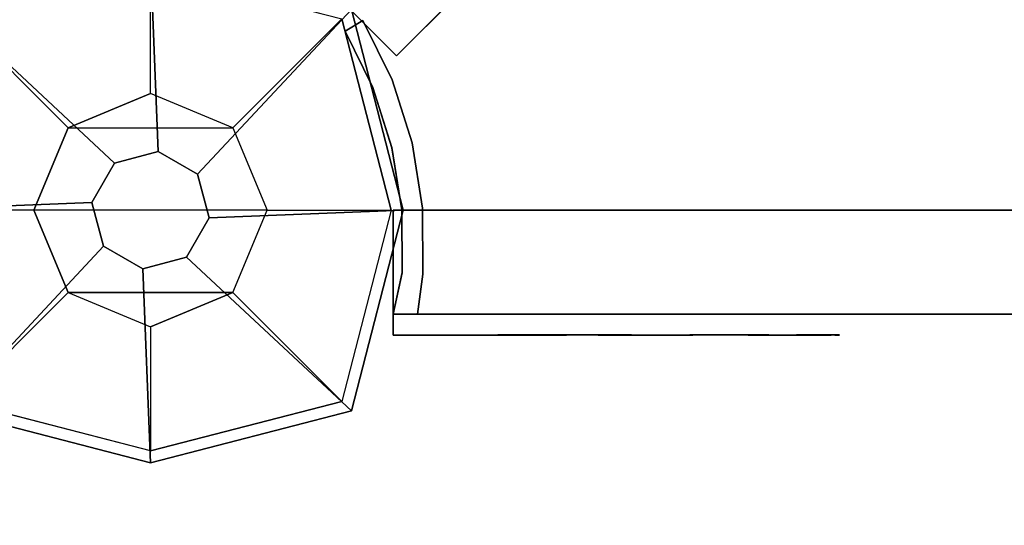
# Model space of a CAD drawing. Units: millimetres. Extents: x -3202 to 4570, y -4214 to 5276.
# Drawn here: x 648 to 790, y 2623 to 2695 of the extents above; entities that cross this region are included whole.
import ezdxf

# ---------------------------------------------------------------- set-up
doc = ezdxf.new("R2010")
doc.units = ezdxf.units.MM
doc.header["$LTSCALE"] = 0.2
doc.header["$MEASUREMENT"] = 0
doc.header["$PDMODE"] = 1
doc.layers.add('HAGS-Dim Plan', color=7, linetype='Continuous', lineweight=100)
for name, color, linetype in [('HAGS1', 7, 'Continuous'), ('HAGS2', 7, 'Continuous'), ('HAGS3', 7, 'Continuous'), ('HPL-FB', 26, 'Continuous'), ('HPL-Gray-6502', 8, 'Continuous'), ('HPL-VibGreen', 84, 'Continuous'), ('PL-Black', 250, 'Continuous'), ('ST-Gray-3500', 9, 'Continuous'), ('W-Barkbrun', 32, 'Continuous')]:
    doc.layers.add(name, color=color, linetype=linetype)
doc.styles.get("Standard").update_dxf_attribs({"font": 'g13f12d.shx', "height": 300})
doc.dimstyles.new('HAGS - Dim Plan', dxfattribs={"dimtxt": 300, "dimasz": 200, "dimexe": 0.18, "dimexo": 0.0625, "dimgap": 150, "dimtad": 0, "dimlfac": 0.001, "dimrnd": 0.05, "dimzin": 1, "dimdsep": 46, "dimtxsty": 'Standard', "dimblk": 'HAGS - Dim Plan arrow', "dimcen": 0.1, "dimse1": 1, "dimse2": 1, "dimclrd": 1, "dimadec": 0, "dimazin": 0, "dimtfac": 1, "dimtofl": 0, "dimtmove": 0, "dimatfit": 3, "dimfxl": 1, "dimtolj": 1, "dimtzin": 0, "dimarcsym": 0})

# ---------------------------------------------------------------- blocks, each defined once
blk = doc.blocks.new('8046456')
at = {"layer": 'PL-Black'}
for points in [[(1.11, 8.45, 2401), (0, 36.43, 2378), (-28.96, 28.96, 2374.85), (-5.19, 6.76, 2401)], [(0, 36.43, 2378), (0, 36.43, 2368), (-28.96, 28.96, 2368), (-28.96, 28.96, 2374.85)], [(6.76, 5.19, 2401), (28.96, 28.96, 2374.85), (0, 36.43, 2378), (1.11, 8.45, 2401)], [(28.96, 28.96, 2374.85), (28.96, 28.96, 2368), (0, 36.43, 2368), (0, 36.43, 2378)], [(-5.19, 6.76, 2401), (-28.96, 28.96, 2374.85), (-36.43, 0, 2378), (-8.45, 1.11, 2401)], [(-28.96, 28.96, 2374.85), (-28.96, 28.96, 2368), (-36.43, 0, 2368), (-36.43, 0, 2378)], [(8.45, -1.11, 2401), (36.43, 0, 2378), (28.96, 28.96, 2374.85), (6.76, 5.19, 2401)], [(36.43, 0, 2378), (36.43, 0, 2368), (28.96, 28.96, 2368), (28.96, 28.96, 2374.85)], [(-8.45, 1.11, 2401), (-36.43, 0, 2378), (-28.96, -28.96, 2374.85), (-6.76, -5.19, 2401)], [(5.19, -6.76, 2401), (28.96, -28.96, 2374.85), (36.43, 0, 2378), (8.45, -1.11, 2401)], [(28.96, -28.96, 2374.85), (28.96, -28.96, 2368), (36.43, 0, 2368), (36.43, 0, 2378)], [(-36.43, 0, 2378), (-36.43, 0, 2368), (-28.96, -28.96, 2368), (-28.96, -28.96, 2374.85)], [(-6.76, -5.19, 2401), (-28.96, -28.96, 2374.85), (0, -36.43, 2378), (-1.11, -8.45, 2401)], [(-1.11, -8.45, 2401), (0, -36.43, 2378), (28.96, -28.96, 2374.85), (5.19, -6.76, 2401)], [(-28.96, -28.96, 2374.85), (-28.96, -28.96, 2368), (0, -36.43, 2368), (0, -36.43, 2378)], [(0, -36.43, 2378), (0, -36.43, 2368), (28.96, -28.96, 2368), (28.96, -28.96, 2374.85)]]:
    blk.add_3dface(points, dxfattribs=at)
for points, invisible_edges in [([(1.11, 8.45, 2401), (-5.19, 6.76, 2401), (-8.45, 1.11, 2401), (-6.76, -5.19, 2401)], 8), ([(1.11, 8.45, 2401), (-6.76, -5.19, 2401), (-1.11, -8.45, 2401), (5.19, -6.76, 2401)], 9), ([(1.11, 8.45, 2401), (5.19, -6.76, 2401), (8.45, -1.11, 2401), (6.76, 5.19, 2401)], 1)]:
    blk.add_3dface(points, dxfattribs=dict(at, invisible_edges=invisible_edges))
at = {"layer": 'W-Barkbrun'}
for points in [[(0, 16.82, 2391), (0, 34.7, 2376), (-27.58, 27.58, 2376), (-11.89, 11.89, 2391)], [(27.58, 27.58, 2376), (11.89, 11.89, 2391), (0, 16.82, 2391), (0, 34.7, 2376)], [(-27.58, 27.58, 2376), (-11.89, 11.89, 2391), (-16.82, 0, 2391), (-34.7, 0, 2376)], [(16.82, 0, 2391), (34.7, 0, 2376), (27.58, 27.58, 2376), (11.89, 11.89, 2391)], [(-11.89, 11.89, 2391), (-11.89, -11.89, 2391), (0, -16.82, 2391), (0, 16.82, 2391)], [(0, -16.82, 2391), (0, 16.82, 2391), (11.89, 11.89, 2391), (11.89, -11.89, 2391)], [(-11.89, 11.89, 2391), (-16.82, 0, 2391), (-11.89, -11.89, 2391), (-11.89, 11.89, 2391)], [(11.89, 11.89, 2391), (11.89, -11.89, 2391), (16.82, 0, 2391), (11.89, 11.89, 2391)], [(27.58, -27.58, 2376), (11.89, -11.89, 2391), (16.82, 0, 2391), (34.7, 0, 2376)], [(-16.82, 0, 2391), (-34.7, 0, 2376), (-27.58, -27.58, 2376), (-11.89, -11.89, 2391)], [(-27.58, -27.58, 2376), (-11.89, -11.89, 2391), (0, -16.82, 2391), (0, -34.7, 2376)], [(0, -16.82, 2391), (0, -34.7, 2376), (27.58, -27.58, 2376), (11.89, -11.89, 2391)]]:
    blk.add_3dface(points, dxfattribs=at)
at = {"layer": 'W-Barkbrun', "invisible_edges": 1}
for points in [[(0, 34.7, 2376), (-27.58, 27.58, 2376), (-27.58, 27.58, 70), (0, 34.7, 70)], [(27.58, 27.58, 2376), (0, 34.7, 2376), (0, 34.7, 70), (27.58, 27.58, 70)], [(-27.58, 27.58, 2376), (-34.7, 0, 2376), (-34.7, 0, 70), (-27.58, 27.58, 70)], [(34.7, 0, 2376), (27.58, 27.58, 2376), (27.58, 27.58, 70), (34.7, 0, 70)], [(27.58, -27.58, 2376), (34.7, 0, 2376), (34.7, 0, 70), (27.58, -27.58, 70)], [(-34.7, 0, 2376), (-27.58, -27.58, 2376), (-27.58, -27.58, 70), (-34.7, 0, 70)], [(-27.58, -27.58, 2376), (0, -34.7, 2376), (0, -34.7, 70), (-27.58, -27.58, 70)], [(0, -34.7, 2376), (27.58, -27.58, 2376), (27.58, -27.58, 70), (0, -34.7, 70)]]:
    blk.add_3dface(points, dxfattribs=at)
blk = doc.blocks.new('8045771')
at = {"layer": 'HPL-FB', "color": 26}
blk.add_3dface([(35, -0.02, 463), (35, -15.02, 463), (632, -15.02, 463), (632, -0.02, 463)], dxfattribs=at)
at = {"layer": 'HPL-VibGreen'}
for points in [[(35, -0.02, 463), (35, -0.02, 80), (632, -0.02, 80), (632, -0.02, 463)], [(35, -15.02, 463), (35, -15.02, 80), (632, -15.02, 80), (632, -15.02, 463)]]:
    blk.add_3dface(points, dxfattribs=at)
at = {"layer": 'ST-Gray-3500'}
for points, invisible_edges in [([(32.06, 17.67, 463), (34.84, 18.79, 463), (30.63, 27.34, 463), (28.05, 25.82, 463)], 1), ([(32.06, 17.67, 398), (34.84, 18.79, 398), (30.63, 27.34, 398), (28.05, 25.82, 398)], 1), ([(32.06, 17.67, 80), (34.84, 18.79, 80), (30.63, 27.34, 80), (28.05, 25.82, 80)], 1), ([(32.06, 17.67, 145), (34.84, 18.79, 145), (30.63, 27.34, 145), (28.05, 25.82, 145)], 1), ([(30.63, 27.34, 463), (30.63, 27.34, 398), (34.84, 18.79, 398), (34.84, 18.79, 463)], 4), ([(30.63, 27.34, 80), (30.63, 27.34, 145), (34.84, 18.79, 145), (34.84, 18.79, 80)], 4), ([(28.05, 25.82, 463), (28.05, 25.82, 398), (32.06, 17.67, 398), (32.06, 17.67, 463)], 4), ([(28.05, 25.82, 80), (28.05, 25.82, 145), (32.06, 17.67, 145), (32.06, 17.67, 80)], 4), ([(37.72, 9.7, 463), (34.8, 9.01, 463), (32.06, 17.67, 463), (34.84, 18.79, 463)], 5), ([(37.72, 9.7, 398), (34.8, 9.01, 398), (32.06, 17.67, 398), (34.84, 18.79, 398)], 5), ([(37.72, 9.7, 80), (34.8, 9.01, 80), (32.06, 17.67, 80), (34.84, 18.79, 80)], 5), ([(37.72, 9.7, 145), (34.8, 9.01, 145), (32.06, 17.67, 145), (34.84, 18.79, 145)], 5), ([(34.84, 18.79, 398), (34.84, 18.79, 463), (37.72, 9.7, 463), (37.72, 9.7, 398)], 5), ([(34.84, 18.79, 145), (34.84, 18.79, 80), (37.72, 9.7, 80), (37.72, 9.7, 145)], 5), ([(32.06, 17.67, 398), (32.06, 17.67, 463), (34.8, 9.01, 463), (34.8, 9.01, 398)], 5), ([(32.06, 17.67, 145), (32.06, 17.67, 80), (34.8, 9.01, 80), (34.8, 9.01, 145)], 5), ([(36.22, 0.05, 463), (39.21, 0.29, 463), (37.72, 9.7, 463), (34.8, 9.01, 463)], 5), ([(36.22, 0.05, 398), (39.21, 0.29, 398), (37.72, 9.7, 398), (34.8, 9.01, 398)], 5), ([(36.22, 0.05, 80), (39.21, 0.29, 80), (37.72, 9.7, 80), (34.8, 9.01, 80)], 5), ([(36.22, 0.05, 145), (39.21, 0.29, 145), (37.72, 9.7, 145), (34.8, 9.01, 145)], 5), ([(34.8, 9.01, 463), (34.8, 9.01, 398), (36.22, 0.05, 398), (36.22, 0.05, 463)], 5), ([(34.8, 9.01, 80), (34.8, 9.01, 145), (36.22, 0.05, 145), (36.22, 0.05, 80)], 5), ([(37.72, 9.7, 463), (37.72, 9.7, 398), (39.21, 0.29, 398), (39.21, 0.29, 463)], 5), ([(37.72, 9.7, 80), (37.72, 9.7, 145), (39.21, 0.29, 145), (39.21, 0.29, 80)], 5), ([(39.28, -9.24, 463), (36.29, -9.03, 463), (36.22, 0.05, 463), (39.21, 0.29, 463)], 5), ([(39.28, -9.24, 398), (36.29, -9.03, 398), (36.22, 0.05, 398), (39.21, 0.29, 398)], 5), ([(39.28, -9.24, 80), (36.29, -9.03, 80), (36.22, 0.05, 80), (39.21, 0.29, 80)], 5), ([(39.28, -9.24, 145), (36.29, -9.03, 145), (36.22, 0.05, 145), (39.21, 0.29, 145)], 5), ([(36.22, 0.05, 398), (36.22, 0.05, 463), (36.29, -9.03, 463), (36.29, -9.03, 398)], 5), ([(36.22, 0.05, 145), (36.22, 0.05, 80), (36.29, -9.03, 80), (36.29, -9.03, 145)], 5), ([(39.21, 0.29, 398), (39.21, 0.29, 463), (39.28, -9.24, 463), (39.28, -9.24, 398)], 5), ([(39.21, 0.29, 145), (39.21, 0.29, 80), (39.28, -9.24, 80), (39.28, -9.24, 145)], 5), ([(35, -15.02, 463), (38.48, -15.02, 463), (39.28, -9.24, 463), (36.29, -9.03, 463)], 4), ([(35, -15.02, 398), (38.48, -15.02, 398), (39.28, -9.24, 398), (36.29, -9.03, 398)], 4), ([(36.29, -9.03, 463), (36.29, -9.03, 398), (35, -15.02, 398), (35, -15.02, 463)], 1), ([(35, -15.02, 80), (38.48, -15.02, 80), (39.28, -9.24, 80), (36.29, -9.03, 80)], 4), ([(35, -15.02, 145), (38.48, -15.02, 145), (39.28, -9.24, 145), (36.29, -9.03, 145)], 4), ([(36.29, -9.03, 80), (36.29, -9.03, 145), (35, -15.02, 145), (35, -15.02, 80)], 1), ([(39.28, -9.24, 463), (39.28, -9.24, 398), (38.48, -15.02, 398), (38.48, -15.02, 463)], 1), ([(39.28, -9.24, 80), (39.28, -9.24, 145), (38.48, -15.02, 145), (38.48, -15.02, 80)], 1), ([(35, -15.02, 463), (35, -15.02, 398), (60, -15.02, 398), (35, -15.02, 463)], 4), ([(60, -15.02, 398), (35, -15.02, 463), (50.07, -15.02, 461.95), (69.34, -15.02, 399.73)], 5), ([(35, -15.02, 463), (35, -18.02, 463), (50.07, -18.02, 461.95), (50.07, -15.02, 461.95)], 4), ([(60, -18.02, 398), (60, -15.02, 398), (35, -15.02, 398), (35, -18.02, 398)], 1), ([(35, -15.02, 80), (35, -15.02, 145), (60, -15.02, 145), (35, -15.02, 80)], 4), ([(60, -15.02, 145), (35, -15.02, 80), (50.07, -15.02, 81.05), (69.34, -15.02, 143.27)], 5), ([(35, -15.02, 80), (35, -18.02, 80), (50.07, -18.02, 81.05), (50.07, -15.02, 81.05)], 4), ([(60, -18.02, 145), (60, -15.02, 145), (35, -15.02, 145), (35, -18.02, 145)], 1), ([(50.07, -15.02, 461.95), (69.34, -15.02, 399.73), (78.18, -15.02, 403.19), (64.56, -15.02, 457.68)], 5), ([(50.07, -18.02, 461.95), (50.07, -15.02, 461.95), (64.56, -15.02, 457.68), (64.56, -18.02, 457.68)], 5), ([(50.07, -15.02, 81.05), (69.34, -15.02, 143.27), (78.18, -15.02, 139.81), (64.56, -15.02, 85.32)], 5), ([(50.07, -18.02, 81.05), (50.07, -15.02, 81.05), (64.56, -15.02, 85.32), (64.56, -18.02, 85.32)], 5), ([(69.34, -15.02, 399.73), (69.34, -18.02, 399.73), (60, -18.02, 398), (60, -15.02, 398)], 5), ([(69.34, -15.02, 143.27), (69.34, -18.02, 143.27), (60, -18.02, 145), (60, -15.02, 145)], 5), ([(78.18, -15.02, 403.19), (64.56, -15.02, 457.68), (77.79, -15.02, 450.41), (86.2, -15.02, 408.26)], 5), ([(64.56, -15.02, 457.68), (64.56, -18.02, 457.68), (77.79, -18.02, 450.41), (77.79, -15.02, 450.41)], 5), ([(78.18, -15.02, 139.81), (64.56, -15.02, 85.32), (77.79, -15.02, 92.59), (86.2, -15.02, 134.74)], 5), ([(64.56, -15.02, 85.32), (64.56, -18.02, 85.32), (77.79, -18.02, 92.59), (77.79, -15.02, 92.59)], 5), ([(78.18, -18.02, 403.19), (78.18, -15.02, 403.19), (69.34, -15.02, 399.73), (69.34, -18.02, 399.73)], 5), ([(78.18, -18.02, 139.81), (78.18, -15.02, 139.81), (69.34, -15.02, 143.27), (69.34, -18.02, 143.27)], 5), ([(77.79, -15.02, 450.41), (86.2, -15.02, 408.26), (93.13, -15.02, 414.76), (89.16, -15.02, 440.47)], 5), ([(77.79, -18.02, 450.41), (77.79, -15.02, 450.41), (89.16, -15.02, 440.47), (89.16, -18.02, 440.47)], 5), ([(77.79, -15.02, 92.59), (86.2, -15.02, 134.74), (93.13, -15.02, 128.24), (89.16, -15.02, 102.53)], 5), ([(77.79, -18.02, 92.59), (77.79, -15.02, 92.59), (89.16, -15.02, 102.53), (89.16, -18.02, 102.53)], 5), ([(86.2, -15.02, 408.26), (86.2, -18.02, 408.26), (78.18, -18.02, 403.19), (78.18, -15.02, 403.19)], 5), ([(86.2, -15.02, 134.74), (86.2, -18.02, 134.74), (78.18, -18.02, 139.81), (78.18, -15.02, 139.81)], 5), ([(93.13, -18.02, 414.76), (93.13, -15.02, 414.76), (86.2, -15.02, 408.26), (86.2, -18.02, 408.26)], 5), ([(93.13, -18.02, 128.24), (93.13, -15.02, 128.24), (86.2, -15.02, 134.74), (86.2, -18.02, 134.74)], 5), ([(93.13, -15.02, 414.76), (89.16, -15.02, 440.47), (98.14, -15.02, 428.32), (98.7, -15.02, 422.44)], 5), ([(89.16, -15.02, 440.47), (89.16, -18.02, 440.47), (98.14, -18.02, 428.32), (98.14, -15.02, 428.32)], 5), ([(93.13, -15.02, 128.24), (89.16, -15.02, 102.53), (98.14, -15.02, 114.68), (98.7, -15.02, 120.56)], 5), ([(89.16, -15.02, 102.53), (89.16, -18.02, 102.53), (98.14, -18.02, 114.68), (98.14, -15.02, 114.68)], 5), ([(98.7, -15.02, 422.44), (98.7, -18.02, 422.44), (93.13, -18.02, 414.76), (93.13, -15.02, 414.76)], 5), ([(98.7, -15.02, 120.56), (98.7, -18.02, 120.56), (93.13, -18.02, 128.24), (93.13, -15.02, 128.24)], 5), ([(98.14, -15.02, 428.32), (98.7, -15.02, 422.44), (99.37, -15.02, 424.42), (99.17, -15.02, 426.5)], 1), ([(98.14, -18.02, 428.32), (98.14, -15.02, 428.32), (99.17, -15.02, 426.5), (99.17, -18.02, 426.5)], 5), ([(98.14, -15.02, 114.68), (98.7, -15.02, 120.56), (99.37, -15.02, 118.58), (99.17, -15.02, 116.5)], 1), ([(98.14, -18.02, 114.68), (98.14, -15.02, 114.68), (99.17, -15.02, 116.5), (99.17, -18.02, 116.5)], 5), ([(99.37, -18.02, 424.42), (99.37, -15.02, 424.42), (98.7, -15.02, 422.44), (98.7, -18.02, 422.44)], 5), ([(99.37, -18.02, 118.58), (99.37, -15.02, 118.58), (98.7, -15.02, 120.56), (98.7, -18.02, 120.56)], 5), ([(99.17, -15.02, 426.5), (99.17, -18.02, 426.5), (99.37, -18.02, 424.42), (99.37, -15.02, 424.42)], 5), ([(99.17, -15.02, 116.5), (99.17, -18.02, 116.5), (99.37, -18.02, 118.58), (99.37, -15.02, 118.58)], 5), ([(35, -18.02, 463), (35, -18.02, 398), (60, -18.02, 398), (35, -18.02, 463)], 4), ([(60, -18.02, 398), (35, -18.02, 463), (50.07, -18.02, 461.95), (69.34, -18.02, 399.73)], 5), ([(35, -18.02, 80), (35, -18.02, 145), (60, -18.02, 145), (35, -18.02, 80)], 4), ([(60, -18.02, 145), (35, -18.02, 80), (50.07, -18.02, 81.05), (69.34, -18.02, 143.27)], 5), ([(50.07, -18.02, 461.95), (69.34, -18.02, 399.73), (78.18, -18.02, 403.19), (64.56, -18.02, 457.68)], 5), ([(50.07, -18.02, 81.05), (69.34, -18.02, 143.27), (78.18, -18.02, 139.81), (64.56, -18.02, 85.32)], 5), ([(78.18, -18.02, 403.19), (64.56, -18.02, 457.68), (77.79, -18.02, 450.41), (86.2, -18.02, 408.26)], 5), ([(78.18, -18.02, 139.81), (64.56, -18.02, 85.32), (77.79, -18.02, 92.59), (86.2, -18.02, 134.74)], 5), ([(77.79, -18.02, 450.41), (86.2, -18.02, 408.26), (93.13, -18.02, 414.76), (89.16, -18.02, 440.47)], 5), ([(77.79, -18.02, 92.59), (86.2, -18.02, 134.74), (93.13, -18.02, 128.24), (89.16, -18.02, 102.53)], 5), ([(93.13, -18.02, 414.76), (89.16, -18.02, 440.47), (98.14, -18.02, 428.32), (98.7, -18.02, 422.44)], 5), ([(93.13, -18.02, 128.24), (89.16, -18.02, 102.53), (98.14, -18.02, 114.68), (98.7, -18.02, 120.56)], 5), ([(98.14, -18.02, 428.32), (98.7, -18.02, 422.44), (99.37, -18.02, 424.42), (99.17, -18.02, 426.5)], 1), ([(98.14, -18.02, 114.68), (98.7, -18.02, 120.56), (99.37, -18.02, 118.58), (99.17, -18.02, 116.5)], 1)]:
    blk.add_3dface(points, dxfattribs=dict(at, invisible_edges=invisible_edges))
for points in [[(28.05, 25.82, 398), (28.05, 25.82, 463), (30.63, 27.34, 463), (30.63, 27.34, 398)], [(28.05, 25.82, 145), (28.05, 25.82, 80), (30.63, 27.34, 80), (30.63, 27.34, 145)], [(35, -18.02, 463), (35, -15.02, 463), (35, -15.02, 398), (35, -18.02, 398)], [(35, -18.02, 80), (35, -15.02, 80), (35, -15.02, 145), (35, -18.02, 145)]]:
    blk.add_3dface(points, dxfattribs=at)
blk = doc.blocks.new('8045776')
at = {"layer": 'HPL-FB', "color": 26}
for points in [[(35, -15, 80), (35, 0, 80), (35, 0, 784), (35, -15, 784)], [(632, -15, 80), (632, 0, 80), (35, 0, 80), (35, -15, 80)]]:
    blk.add_3dface(points, dxfattribs=at)
for points, invisible_edges in [([(35, -15, 784), (35, 0, 784), (108.3, 0, 765.38), (108.3, -15, 765.38)], 4), ([(108.3, 0, 765.38), (108.3, -15, 765.38), (182.73, -15, 752.01), (182.73, 0, 752.01)], 5)]:
    blk.add_3dface(points, dxfattribs=dict(at, invisible_edges=invisible_edges))
at = {"layer": 'HPL-VibGreen'}
for points, invisible_edges in [([(632, 0, 80), (333.5, 0, 741.27), (35, 0, 80)], 3), ([(35, 0, 80), (182.73, 0, 752.01), (108.3, 0, 765.38), (35, 0, 784)], 1), ([(35, 0, 80), (333.5, 0, 741.27), (257.92, 0, 743.96), (182.73, 0, 752.01)], 9), ([(632, -15, 80), (333.5, -15, 741.27), (35, -15, 80), (333.5, -15, 80)], 3), ([(632, -15, 80), (333.5, -15, 741.27), (35, -15, 80)], 3), ([(35, -15, 80), (182.73, -15, 752.01), (108.3, -15, 765.38), (35, -15, 784)], 1), ([(35, -15, 80), (333.5, -15, 741.27), (257.92, -15, 743.96), (182.73, -15, 752.01)], 9)]:
    blk.add_3dface(points, dxfattribs=dict(at, invisible_edges=invisible_edges))
at = {"layer": 'ST-Gray-3500'}
for points, invisible_edges in [([(32.06, 17.69, 784), (34.84, 18.81, 784), (30.63, 27.36, 784), (28.05, 25.84, 784)], 1), ([(32.06, 17.69, 719), (34.84, 18.81, 719), (30.63, 27.36, 719), (28.05, 25.84, 719)], 1), ([(32.06, 17.69, 80), (34.84, 18.81, 80), (30.63, 27.36, 80), (28.05, 25.84, 80)], 1), ([(32.06, 17.69, 145), (34.84, 18.81, 145), (30.63, 27.36, 145), (28.05, 25.84, 145)], 1), ([(30.63, 27.36, 784), (30.63, 27.36, 719), (34.84, 18.81, 719), (34.84, 18.81, 784)], 4), ([(30.63, 27.36, 80), (30.63, 27.36, 145), (34.84, 18.81, 145), (34.84, 18.81, 80)], 4), ([(28.05, 25.84, 784), (28.05, 25.84, 719), (32.06, 17.69, 719), (32.06, 17.69, 784)], 4), ([(28.05, 25.84, 80), (28.05, 25.84, 145), (32.06, 17.69, 145), (32.06, 17.69, 80)], 4), ([(37.72, 9.73, 784), (34.8, 9.04, 784), (32.06, 17.69, 784), (34.84, 18.81, 784)], 5), ([(37.72, 9.73, 719), (34.8, 9.04, 719), (32.06, 17.69, 719), (34.84, 18.81, 719)], 5), ([(37.72, 9.73, 80), (34.8, 9.04, 80), (32.06, 17.69, 80), (34.84, 18.81, 80)], 5), ([(37.72, 9.73, 145), (34.8, 9.04, 145), (32.06, 17.69, 145), (34.84, 18.81, 145)], 5), ([(34.84, 18.81, 719), (34.84, 18.81, 784), (37.72, 9.73, 784), (37.72, 9.73, 719)], 5), ([(34.84, 18.81, 145), (34.84, 18.81, 80), (37.72, 9.73, 80), (37.72, 9.73, 145)], 5), ([(32.06, 17.69, 719), (32.06, 17.69, 784), (34.8, 9.04, 784), (34.8, 9.04, 719)], 5), ([(32.06, 17.69, 145), (32.06, 17.69, 80), (34.8, 9.04, 80), (34.8, 9.04, 145)], 5), ([(36.22, 0.07, 784), (39.21, 0.31, 784), (37.72, 9.73, 784), (34.8, 9.04, 784)], 5), ([(36.22, 0.07, 719), (39.21, 0.31, 719), (37.72, 9.73, 719), (34.8, 9.04, 719)], 5), ([(36.22, 0.07, 80), (39.21, 0.31, 80), (37.72, 9.73, 80), (34.8, 9.04, 80)], 5), ([(36.22, 0.07, 145), (39.21, 0.31, 145), (37.72, 9.73, 145), (34.8, 9.04, 145)], 5), ([(34.8, 9.04, 784), (34.8, 9.04, 719), (36.22, 0.07, 719), (36.22, 0.07, 784)], 5), ([(34.8, 9.04, 80), (34.8, 9.04, 145), (36.22, 0.07, 145), (36.22, 0.07, 80)], 5), ([(37.72, 9.73, 784), (37.72, 9.73, 719), (39.21, 0.31, 719), (39.21, 0.31, 784)], 5), ([(37.72, 9.73, 80), (37.72, 9.73, 145), (39.21, 0.31, 145), (39.21, 0.31, 80)], 5), ([(39.28, -9.21, 784), (36.29, -9.01, 784), (36.22, 0.07, 784), (39.21, 0.31, 784)], 5), ([(39.28, -9.21, 719), (36.29, -9.01, 719), (36.22, 0.07, 719), (39.21, 0.31, 719)], 5), ([(39.28, -9.21, 80), (36.29, -9.01, 80), (36.22, 0.07, 80), (39.21, 0.31, 80)], 5), ([(39.28, -9.21, 145), (36.29, -9.01, 145), (36.22, 0.07, 145), (39.21, 0.31, 145)], 5), ([(36.22, 0.07, 719), (36.22, 0.07, 784), (36.29, -9.01, 784), (36.29, -9.01, 719)], 5), ([(36.22, 0.07, 145), (36.22, 0.07, 80), (36.29, -9.01, 80), (36.29, -9.01, 145)], 5), ([(39.21, 0.31, 719), (39.21, 0.31, 784), (39.28, -9.21, 784), (39.28, -9.21, 719)], 5), ([(39.21, 0.31, 145), (39.21, 0.31, 80), (39.28, -9.21, 80), (39.28, -9.21, 145)], 5), ([(35, -15, 784), (38.48, -15, 784), (39.28, -9.21, 784), (36.29, -9.01, 784)], 4), ([(35, -15, 719), (38.48, -15, 719), (39.28, -9.21, 719), (36.29, -9.01, 719)], 4), ([(36.29, -9.01, 784), (36.29, -9.01, 719), (35, -15, 719), (35, -15, 784)], 1), ([(35, -15, 80), (38.48, -15, 80), (39.28, -9.21, 80), (36.29, -9.01, 80)], 4), ([(35, -15, 145), (38.48, -15, 145), (39.28, -9.21, 145), (36.29, -9.01, 145)], 4), ([(36.29, -9.01, 80), (36.29, -9.01, 145), (35, -15, 145), (35, -15, 80)], 1), ([(39.28, -9.21, 784), (39.28, -9.21, 719), (38.48, -15, 719), (38.48, -15, 784)], 1), ([(39.28, -9.21, 80), (39.28, -9.21, 145), (38.48, -15, 145), (38.48, -15, 80)], 1), ([(35, -15, 784), (35, -15, 719), (60, -15, 719), (35, -15, 784)], 4), ([(60, -15, 719), (35, -15, 784), (50.07, -15, 782.95), (69.34, -15, 720.73)], 5), ([(35, -15, 784), (35, -18, 784), (50.07, -18, 782.95), (50.07, -15, 782.95)], 4), ([(60, -18, 719), (60, -15, 719), (35, -15, 719), (35, -18, 719)], 1), ([(35, -15, 80), (35, -15, 145), (60, -15, 145), (35, -15, 80)], 4), ([(60, -15, 145), (35, -15, 80), (50.07, -15, 81.05), (69.34, -15, 143.27)], 5), ([(35, -15, 80), (35, -18, 80), (50.07, -18, 81.05), (50.07, -15, 81.05)], 4), ([(60, -18, 145), (60, -15, 145), (35, -15, 145), (35, -18, 145)], 1), ([(50.07, -15, 782.95), (69.34, -15, 720.73), (78.18, -15, 724.19), (64.56, -15, 778.68)], 5), ([(50.07, -18, 782.95), (50.07, -15, 782.95), (64.56, -15, 778.68), (64.56, -18, 778.68)], 5), ([(50.07, -15, 81.05), (69.34, -15, 143.27), (78.18, -15, 139.81), (64.56, -15, 85.32)], 5), ([(50.07, -18, 81.05), (50.07, -15, 81.05), (64.56, -15, 85.32), (64.56, -18, 85.32)], 5), ([(69.34, -15, 720.73), (69.34, -18, 720.73), (60, -18, 719), (60, -15, 719)], 5), ([(69.34, -15, 143.27), (69.34, -18, 143.27), (60, -18, 145), (60, -15, 145)], 5), ([(78.18, -15, 724.19), (64.56, -15, 778.68), (77.79, -15, 771.41), (86.2, -15, 729.26)], 5), ([(64.56, -15, 778.68), (64.56, -18, 778.68), (77.79, -18, 771.41), (77.79, -15, 771.41)], 5), ([(78.18, -15, 139.81), (64.56, -15, 85.32), (77.79, -15, 92.59), (86.2, -15, 134.74)], 5), ([(64.56, -15, 85.32), (64.56, -18, 85.32), (77.79, -18, 92.59), (77.79, -15, 92.59)], 5), ([(78.18, -18, 724.19), (78.18, -15, 724.19), (69.34, -15, 720.73), (69.34, -18, 720.73)], 5), ([(78.18, -18, 139.81), (78.18, -15, 139.81), (69.34, -15, 143.27), (69.34, -18, 143.27)], 5), ([(77.79, -15, 771.41), (86.2, -15, 729.26), (93.13, -15, 735.76), (89.16, -15, 761.47)], 5), ([(77.79, -18, 771.41), (77.79, -15, 771.41), (89.16, -15, 761.47), (89.16, -18, 761.47)], 5), ([(77.79, -15, 92.59), (86.2, -15, 134.74), (93.13, -15, 128.24), (89.16, -15, 102.53)], 5), ([(77.79, -18, 92.59), (77.79, -15, 92.59), (89.16, -15, 102.53), (89.16, -18, 102.53)], 5), ([(86.2, -15, 729.26), (86.2, -18, 729.26), (78.18, -18, 724.19), (78.18, -15, 724.19)], 5), ([(86.2, -15, 134.74), (86.2, -18, 134.74), (78.18, -18, 139.81), (78.18, -15, 139.81)], 5), ([(93.13, -18, 735.76), (93.13, -15, 735.76), (86.2, -15, 729.26), (86.2, -18, 729.26)], 5), ([(93.13, -18, 128.24), (93.13, -15, 128.24), (86.2, -15, 134.74), (86.2, -18, 134.74)], 5), ([(93.13, -15, 735.76), (89.16, -15, 761.47), (98.14, -15, 749.32), (98.7, -15, 743.44)], 5), ([(89.16, -15, 761.47), (89.16, -18, 761.47), (98.14, -18, 749.32), (98.14, -15, 749.32)], 5), ([(93.13, -15, 128.24), (89.16, -15, 102.53), (98.14, -15, 114.68), (98.7, -15, 120.56)], 5), ([(89.16, -15, 102.53), (89.16, -18, 102.53), (98.14, -18, 114.68), (98.14, -15, 114.68)], 5), ([(98.7, -15, 743.44), (98.7, -18, 743.44), (93.13, -18, 735.76), (93.13, -15, 735.76)], 5), ([(98.7, -15, 120.56), (98.7, -18, 120.56), (93.13, -18, 128.24), (93.13, -15, 128.24)], 5), ([(98.14, -15, 749.32), (98.7, -15, 743.44), (99.37, -15, 745.42), (99.17, -15, 747.5)], 1), ([(98.14, -18, 749.32), (98.14, -15, 749.32), (99.17, -15, 747.5), (99.17, -18, 747.5)], 5), ([(98.14, -15, 114.68), (98.7, -15, 120.56), (99.37, -15, 118.58), (99.17, -15, 116.5)], 1), ([(98.14, -18, 114.68), (98.14, -15, 114.68), (99.17, -15, 116.5), (99.17, -18, 116.5)], 5), ([(99.37, -18, 745.42), (99.37, -15, 745.42), (98.7, -15, 743.44), (98.7, -18, 743.44)], 5), ([(99.37, -18, 118.58), (99.37, -15, 118.58), (98.7, -15, 120.56), (98.7, -18, 120.56)], 5), ([(99.17, -15, 747.5), (99.17, -18, 747.5), (99.37, -18, 745.42), (99.37, -15, 745.42)], 5), ([(99.17, -15, 116.5), (99.17, -18, 116.5), (99.37, -18, 118.58), (99.37, -15, 118.58)], 5), ([(35, -18, 784), (35, -18, 719), (60, -18, 719), (35, -18, 784)], 4), ([(60, -18, 719), (35, -18, 784), (50.07, -18, 782.95), (69.34, -18, 720.73)], 5), ([(35, -18, 80), (35, -18, 145), (60, -18, 145), (35, -18, 80)], 4), ([(60, -18, 145), (35, -18, 80), (50.07, -18, 81.05), (69.34, -18, 143.27)], 5), ([(50.07, -18, 782.95), (69.34, -18, 720.73), (78.18, -18, 724.19), (64.56, -18, 778.68)], 5), ([(50.07, -18, 81.05), (69.34, -18, 143.27), (78.18, -18, 139.81), (64.56, -18, 85.32)], 5), ([(78.18, -18, 724.19), (64.56, -18, 778.68), (77.79, -18, 771.41), (86.2, -18, 729.26)], 5), ([(78.18, -18, 139.81), (64.56, -18, 85.32), (77.79, -18, 92.59), (86.2, -18, 134.74)], 5), ([(77.79, -18, 771.41), (86.2, -18, 729.26), (93.13, -18, 735.76), (89.16, -18, 761.47)], 5), ([(77.79, -18, 92.59), (86.2, -18, 134.74), (93.13, -18, 128.24), (89.16, -18, 102.53)], 5), ([(93.13, -18, 735.76), (89.16, -18, 761.47), (98.14, -18, 749.32), (98.7, -18, 743.44)], 5), ([(93.13, -18, 128.24), (89.16, -18, 102.53), (98.14, -18, 114.68), (98.7, -18, 120.56)], 5), ([(98.14, -18, 749.32), (98.7, -18, 743.44), (99.37, -18, 745.42), (99.17, -18, 747.5)], 1), ([(98.14, -18, 114.68), (98.7, -18, 120.56), (99.37, -18, 118.58), (99.17, -18, 116.5)], 1)]:
    blk.add_3dface(points, dxfattribs=dict(at, invisible_edges=invisible_edges))
for points in [[(28.05, 25.84, 719), (28.05, 25.84, 784), (30.63, 27.36, 784), (30.63, 27.36, 719)], [(28.05, 25.84, 145), (28.05, 25.84, 80), (30.63, 27.36, 80), (30.63, 27.36, 145)], [(35, -18, 784), (35, -15, 784), (35, -15, 719), (35, -18, 719)], [(35, -18, 80), (35, -15, 80), (35, -15, 145), (35, -18, 145)]]:
    blk.add_3dface(points, dxfattribs=at)
blk = doc.blocks.new('8046452')
at = {"layer": 'HPL-FB', "color": 26, "invisible_edges": 4}
blk.add_3dface([(32.89, 644.72, -52), (22.28, 634.11, -52), (41.72, 614.67, -52), (52.33, 625.28, -52)], dxfattribs=at)
at = {"layer": 'HPL-FB', "color": 26}
blk.add_3dface([(22.28, 634.11, -150), (32.89, 644.72, -150), (32.89, 644.72, -52), (22.28, 634.11, -52)], dxfattribs=at)
at = {"layer": 'HPL-Gray-6502', "invisible_edges": 4}
blk.add_3dface([(22.28, 634.11, -52), (22.28, 634.11, -150), (71.16, 585.24, -150), (41.72, 614.67, -52)], dxfattribs=at)
at = {"flags": 3}
blk.add_attdef('ARTNR', (0, -17.5), '', height=15, dxfattribs=at)
blk = doc.blocks.new('HAGS - Dim Plan arrow')
at = {"color": 1, "lineweight": 0}
blk.add_lwpolyline([(0, 0, 0, 0.35, 0), (-1, 0, 0.015, 0.015, 0)], format="xyseb", dxfattribs=at)
blk = doc.blocks.new('*D65')
at = {"layer": 'Defpoints', "color": 0, "transparency": 16777216}
for p in [(-3202.43, 3003.13), (3484.06, 3001.49), (3484.06, -3465.12)]:
    blk.add_point(p, dxfattribs=at)
at = {"layer": 'HAGS-Dim Plan', "color": 1, "lineweight": -2, "transparency": 16777216}
for p, q in [((-3002.43, -3465.12), (-473.59, -3465.12)), ((3284.06, -3465.12), (755.23, -3465.12))]:
    blk.add_line(p, q, dxfattribs=at)
at = {"layer": 'HAGS-Dim Plan', "color": 1, "lineweight": -2, "transparency": 16777216, "xscale": 200, "yscale": 200, "zscale": 200, "rotation": 180}
blk.add_blockref('HAGS - Dim Plan arrow', (-3202.43, -3465.12), dxfattribs=at)
at = {"layer": 'HAGS-Dim Plan', "color": 1, "lineweight": -2, "transparency": 16777216, "xscale": 200, "yscale": 200, "zscale": 200}
blk.add_blockref('HAGS - Dim Plan arrow', (3484.06, -3465.12), dxfattribs=at)
at = {"layer": 'HAGS-Dim Plan', "color": 0, "transparency": 16777216, "insert": (140.82, -3465.12), "char_height": 300, "attachment_point": 5}
blk.add_mtext('\\A1;6.70m', dxfattribs=at)
blk = doc.blocks.new('*D64')
at = {"layer": 'Defpoints', "color": 0, "transparency": 16777216}
for p in [(-1887.02, 2991.75, 284.2), (1984.06, 2781.49, 7.65), (-1887.02, -2924.93)]:
    blk.add_point(p, dxfattribs=at)
at = {"layer": 'HAGS-Dim Plan', "color": 1, "lineweight": -2, "transparency": 16777216}
for p, q in [((-1687.02, -2924.93), (-557.44, -2924.93)), ((1784.06, -2924.93), (654.48, -2924.93))]:
    blk.add_line(p, q, dxfattribs=at)
at = {"layer": 'HAGS-Dim Plan', "color": 1, "lineweight": -2, "transparency": 16777216, "xscale": 200, "yscale": 200, "zscale": 200, "rotation": 180}
blk.add_blockref('HAGS - Dim Plan arrow', (-1887.02, -2924.93), dxfattribs=at)
at = {"layer": 'HAGS-Dim Plan', "color": 1, "lineweight": -2, "transparency": 16777216, "xscale": 200, "yscale": 200, "zscale": 200}
blk.add_blockref('HAGS - Dim Plan arrow', (1984.06, -2924.93), dxfattribs=at)
at = {"layer": 'HAGS-Dim Plan', "color": 0, "transparency": 16777216, "insert": (48.52, -2924.93), "char_height": 300, "attachment_point": 5}
blk.add_mtext('\\A1;3.90m', dxfattribs=at)
blk = doc.blocks.new('*D68')
at = {"layer": 'Defpoints', "color": 0, "transparency": 16777216}
for p in [(-631.98, 5275.58), (4372.91, 5275.58), (-767, -2378.33)]:
    blk.add_point(p, dxfattribs=at)
at = {"layer": 'HAGS-Dim Plan', "color": 1, "lineweight": -2, "transparency": 16777216}
for p, q in [((4372.91, 5075.58), (4372.91, 2054.07)), ((4372.91, -2178.33), (4372.91, 843.19))]:
    blk.add_line(p, q, dxfattribs=at)
at = {"layer": 'HAGS-Dim Plan', "color": 1, "lineweight": -2, "transparency": 16777216, "xscale": 200, "yscale": 200, "zscale": 200}
for p, rotation in [((4372.91, 5275.58), 90), ((4372.91, -2378.33), 270)]:
    blk.add_blockref('HAGS - Dim Plan arrow', p, dxfattribs=dict(at, rotation=rotation))
at = {"layer": 'HAGS-Dim Plan', "color": 0, "transparency": 16777216, "insert": (4372.91, 1448.63), "char_height": 300, "attachment_point": 5, "rotation": 90}
blk.add_mtext('\\A1;7.65m', dxfattribs=at)
blk = doc.blocks.new('*D69')
at = {"layer": 'Defpoints', "color": 0, "transparency": 16777216}
for p in [(-767.5, 3775.89, 162.51), (3916.93, 3775.89), (-768, -821.17, 172.2)]:
    blk.add_point(p, dxfattribs=at)
at = {"layer": 'HAGS-Dim Plan', "color": 1, "lineweight": -2, "transparency": 16777216}
for p, q in [((3916.93, 3575.89), (3916.93, 2097.8)), ((3916.93, -621.17), (3916.93, 856.92))]:
    blk.add_line(p, q, dxfattribs=at)
at = {"layer": 'HAGS-Dim Plan', "color": 1, "lineweight": -2, "transparency": 16777216, "xscale": 200, "yscale": 200, "zscale": 200}
for p, rotation in [((3916.93, 3775.89), 90), ((3916.93, -821.17), 270)]:
    blk.add_blockref('HAGS - Dim Plan arrow', p, dxfattribs=dict(at, rotation=rotation))
at = {"layer": 'HAGS-Dim Plan', "color": 0, "transparency": 16777216, "insert": (3916.93, 1477.36), "char_height": 300, "attachment_point": 5, "rotation": 90}
blk.add_mtext('\\A1;4.60m', dxfattribs=at)

msp = doc.modelspace()

# ---------------------------------------------------------------- block references
at = {"layer": 'HAGS1', "rotation": 90}
msp.add_blockref('8046456', (667, 2668), dxfattribs=at)
at = {"layer": 'HAGS1'}
msp.add_blockref('8045771', (667, 2668, 20), dxfattribs=at)
at = {"layer": 'HAGS2'}
msp.add_blockref('8045776', (667, 2668, 960), dxfattribs=at)
at = {"layer": 'HAGS3', "rotation": 90}
msp.add_blockref('8046452', (1336.594, 2668, 2320), dxfattribs=at)

# ---------------------------------------------------------------- dimensions: what is measured, and where the dimension line sits
at = {"layer": 'HAGS-Dim Plan'}
for base, p1, p2, angle, picture, middle in [((4372.911, 5275.584), (-767, -2378.325), (-631.981, 5275.584), 90, '*D68', (4372.911, 1448.629)), ((3916.931, 3775.889), (-768, -821.168, 172.2), (-767.5, 3775.889, 162.511), 90, '*D69', (3916.931, 1477.361)), ((3484.065, -3465.118), (-3202.425, 3003.128), (3484.065, 3001.49), 180, '*D65', (140.82, -3465.118))]:
    dim = msp.add_linear_dim(base=base, p1=p1, p2=p2, angle=angle, dimstyle='HAGS - Dim Plan', override={"dimpost": 'm'}, dxfattribs=at)
    dim.commit()
    dim.dimension.update_dxf_attribs({"geometry": picture, "text_midpoint": middle, "dimtype": 160})
dim = msp.add_linear_dim(base=(-1887.016, -2924.932), p1=(1984.065, 2781.49, 7.653), p2=(-1887.016, 2991.752, 284.197), angle=180, text='3.90m', dimstyle='HAGS - Dim Plan', override={"dimpost": 'm'}, dxfattribs=at)
dim.commit()
dim.dimension.update_dxf_attribs({"geometry": '*D64', "text_midpoint": (48.524, -2924.932), "dimtype": 160})

doc.saveas('drawing.dxf')
